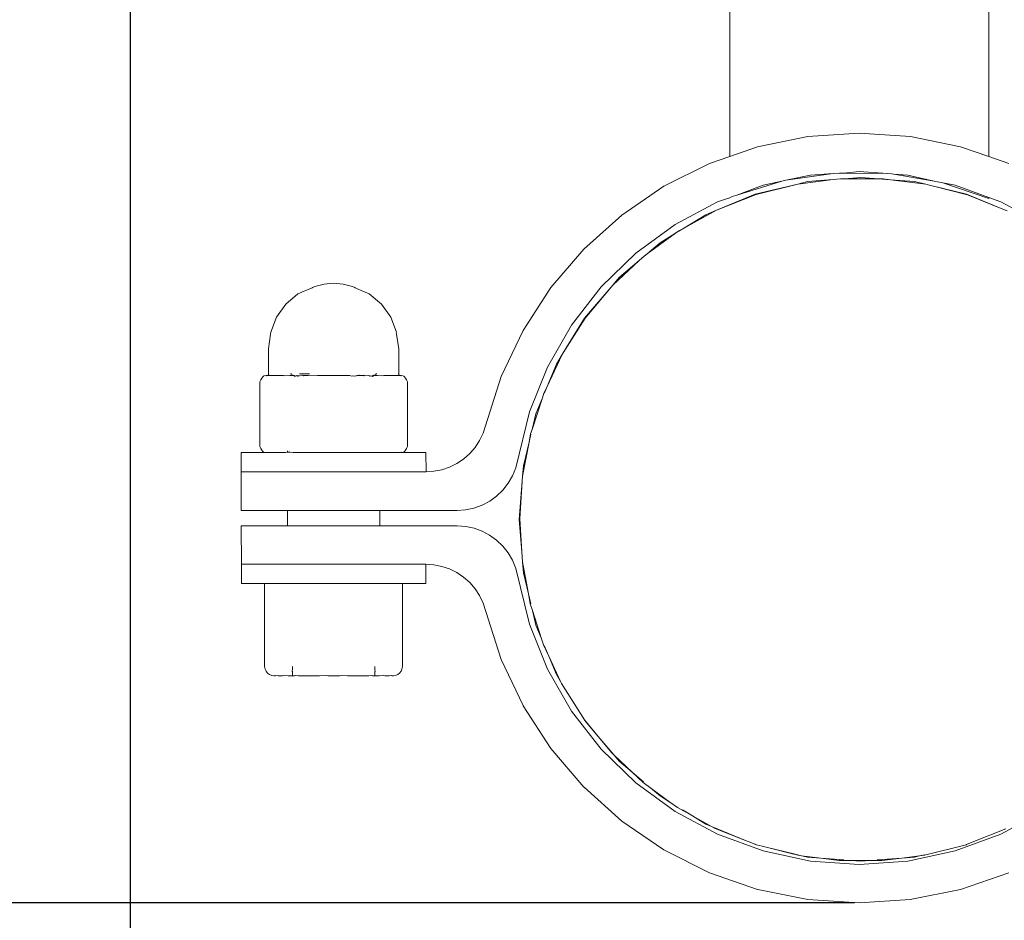
# Model space of a CAD drawing. Units: millimetres. Extents: x -867 to 9413, y -714 to 5027.
# Drawn here: x 1564 to 1693, y 1660 to 1777 of the extents above; entities that cross this region are included whole.
import ezdxf

# ---------------------------------------------------------------- set-up
doc = ezdxf.new("R2010")
doc.units = ezdxf.units.MM
doc.layers.add('Dimensions', color=7, linetype='Continuous')
doc.styles.get("Standard").update_dxf_attribs({"font": 'arial.ttf'})
doc.dimstyles.new('Leikkiset keinu', dxfattribs={"dimtxt": 150, "dimasz": 2.5, "dimexe": 0.06, "dimexo": 0.625, "dimtad": 0, "dimtih": 1, "dimtoh": 1, "dimdec": 0, "dimtxsty": 'Standard', "dimcen": 2.5, "dimadec": 0, "dimazin": 0, "dimtfac": 1, "dimtmove": 0, "dimatfit": 3, "dimfxl": 1, "dimarcsym": 0})

# ---------------------------------------------------------------- blocks, each defined once
blk = doc.blocks.new('*D2')
at = {"layer": 'Defpoints', "color": 0}
for p in [(1583.8, 3664.47), (-639.78, 157.47), (1583.8, 157.47)]:
    blk.add_point(p, dxfattribs=at)
at = {"layer": 'Dimensions', "color": 0, "lineweight": -2}
for p, q in [((1583.17, 3664.47), (-639.84, 3664.47)), ((-639.78, 3661.97), (-639.78, 1988.17)), ((-639.78, 159.97), (-639.78, 1833.77)), ((1583.17, 157.47), (-639.84, 157.47))]:
    blk.add_line(p, q, dxfattribs=at)
at = {"layer": 'Dimensions', "color": 0}
for points in [[(-639.37, 3661.97), (-640.2, 3661.97), (-639.78, 3664.47)], [(-640.2, 159.97), (-639.37, 159.97), (-639.78, 157.47)]]:
    blk.add_solid(points, dxfattribs=at)
at = {"layer": 'Dimensions', "color": 0, "insert": (-639.78, 1910.97), "char_height": 150, "attachment_point": 5}
blk.add_mtext('3507', dxfattribs=at)
blk = doc.blocks.new('*D4')
at = {"layer": 'Defpoints', "color": 0}
for p in [(1218.36, 2158.78), (1676.99, 2158.78), (1673.66, 1661.98)]:
    blk.add_point(p, dxfattribs=at)
at = {"layer": 'Dimensions', "color": 0, "lineweight": -2}
for p, q in [((1676.37, 2158.78), (1218.3, 2158.78)), ((1218.36, 2156.28), (1218.36, 1987.58)), ((1218.36, 1664.48), (1218.36, 1833.18)), ((1673.04, 1661.98), (1218.3, 1661.98))]:
    blk.add_line(p, q, dxfattribs=at)
at = {"layer": 'Dimensions', "color": 0}
for points in [[(1218.77, 2156.28), (1217.94, 2156.28), (1218.36, 2158.78)], [(1217.94, 1664.48), (1218.77, 1664.48), (1218.36, 1661.98)]]:
    blk.add_solid(points, dxfattribs=at)
at = {"layer": 'Dimensions', "color": 0, "insert": (1218.36, 1910.38), "char_height": 150, "attachment_point": 5}
blk.add_mtext('497', dxfattribs=at)
blk = doc.blocks.new('*D5')
at = {"layer": 'Defpoints', "color": 0}
for p in [(1578.76, 1919.56), (7903.81, 1817.9), (7903.81, 877.38)]:
    blk.add_point(p, dxfattribs=at)
at = {"layer": 'Dimensions', "color": 0, "lineweight": -2}
for p, q in [((1578.76, 1918.93), (1578.76, 877.32)), ((7903.81, 1817.27), (7903.81, 877.32)), ((1581.26, 877.38), (4515.96, 877.38)), ((7901.31, 877.38), (4966.61, 877.38))]:
    blk.add_line(p, q, dxfattribs=at)
at = {"layer": 'Dimensions', "color": 0}
for points in [[(1581.26, 877.8), (1581.26, 876.96), (1578.76, 877.38)], [(7901.31, 876.96), (7901.31, 877.8), (7903.81, 877.38)]]:
    blk.add_solid(points, dxfattribs=at)
at = {"layer": 'Dimensions', "color": 0, "insert": (4741.29, 877.38), "char_height": 150, "attachment_point": 5}
blk.add_mtext('6325', dxfattribs=at)

msp = doc.modelspace()

# ---------------------------------------------------------------- linework, layer by layer
at = {"lineweight": 0}
for p, q in [((1656.85, 1759.14), (1656.85, 1794.09)), ((1690.54, 1759.11), (1690.54, 1782.43)), ((1660.45, 1760.38), (1667, 1761.71)), ((1667, 1761.71), (1673.66, 1762.16)), ((1673.66, 1762.16), (1680.33, 1761.71)), ((1680.33, 1761.71), (1686.85, 1760.39)), ((1656.85, 1759.14), (1660.45, 1760.38)), ((1686.85, 1760.39), (1690.54, 1759.11)), ((1654.18, 1758.21), (1656.85, 1759.14)), ((1693.15, 1758.21), (1690.54, 1759.11)), ((1654.18, 1758.21), (1648.26, 1755.24)), ((1664.13, 1756.02), (1670.29, 1756.91)), ((1667.35, 1756.7), (1664.13, 1756.02)), ((1665.68, 1755.54), (1670.29, 1756.12)), ((1670.29, 1756.12), (1666.94, 1755.85)), ((1670.29, 1756.91), (1667.35, 1756.7)), ((1670.29, 1756.91), (1671.09, 1756.97)), ((1670.29, 1756.12), (1671.22, 1756.23)), ((1671.09, 1756.97), (1671.69, 1756.96)), ((1671.22, 1756.23), (1671.75, 1756.23)), ((1673.66, 1757.15), (1671.69, 1756.96)), ((1671.69, 1756.96), (1677.36, 1756.89)), ((1673.9, 1756.4), (1671.75, 1756.23)), ((1671.75, 1756.23), (1676.17, 1756.22)), ((1677.36, 1756.89), (1673.66, 1757.15)), ((1676.17, 1756.22), (1673.9, 1756.4)), ((1677.75, 1756.1), (1676.17, 1756.22)), ((1676.17, 1756.22), (1676.81, 1756.22)), ((1676.81, 1756.22), (1677.75, 1756.1)), ((1677.87, 1756.85), (1677.36, 1756.89)), ((1677.75, 1756.1), (1682.34, 1755.5)), ((1680.87, 1755.85), (1677.75, 1756.1)), ((1677.87, 1756.85), (1678.17, 1756.8)), ((1680.01, 1756.7), (1678.17, 1756.8)), ((1683.42, 1755.9), (1678.17, 1756.8)), ((1683.42, 1755.9), (1680.01, 1756.7)), ((1648.26, 1755.24), (1642.78, 1751.5)), ((1663.59, 1755.9), (1657.74, 1754.08)), ((1661.19, 1755.39), (1657.74, 1754.08)), ((1665.68, 1755.54), (1660.15, 1754.22)), ((1665.68, 1755.54), (1660.27, 1754.17)), ((1663.59, 1755.9), (1661.19, 1755.39)), ((1663.59, 1755.9), (1664.13, 1756.02)), ((1666.94, 1755.85), (1665.68, 1755.54)), ((1682.34, 1755.5), (1680.87, 1755.85)), ((1682.99, 1755.34), (1682.34, 1755.5)), ((1687.66, 1754.22), (1682.99, 1755.34)), ((1687.75, 1754.11), (1682.99, 1755.34)), ((1684.56, 1755.7), (1683.42, 1755.9)), ((1686.16, 1755.38), (1684.56, 1755.7)), ((1690.54, 1753.67), (1684.56, 1755.7)), ((1690.54, 1753.78), (1686.16, 1755.38)), ((1660.15, 1754.22), (1655.08, 1752.12)), ((1655.08, 1752.12), (1660.27, 1754.17)), ((1655.23, 1753.21), (1656.14, 1753.54)), ((1656.85, 1753.75), (1656.14, 1753.54)), ((1657.15, 1753.9), (1656.85, 1753.75)), ((1656.85, 1753.75), (1656.85, 1753.8)), ((1657.15, 1753.9), (1657.74, 1754.08)), ((1692.35, 1752.28), (1687.66, 1754.22)), ((1692.35, 1752.28), (1687.75, 1754.11)), ((1690.54, 1753.67), (1690.54, 1753.78)), ((1692.09, 1753.21), (1690.54, 1753.78)), ((1649.7, 1750.25), (1655.23, 1753.21)), ((1692.09, 1753.21), (1697.64, 1750.25)), ((1692.93, 1752.04), (1692.35, 1752.28)), ((1637.84, 1747.07), (1642.78, 1751.5)), ((1650.91, 1749.84), (1655.08, 1752.12)), ((1653.7, 1751.55), (1650.91, 1749.84)), ((1655.08, 1752.12), (1653.7, 1751.55)), ((1644.6, 1746.53), (1649.7, 1750.25)), ((1650.18, 1749.44), (1650.91, 1749.84)), ((1650.91, 1749.84), (1650.21, 1749.41)), ((1649.75, 1749.13), (1646.05, 1746.45)), ((1649.75, 1749.13), (1647.75, 1747.9)), ((1650.18, 1749.44), (1649.75, 1749.13)), ((1637.84, 1747.07), (1633.54, 1742.06)), ((1647.75, 1747.9), (1646.05, 1746.45)), ((1640.08, 1742.14), (1644.6, 1746.53)), ((1645.04, 1745.59), (1645.66, 1746.17)), ((1645.69, 1746.14), (1645.04, 1745.59)), ((1646.05, 1746.45), (1645.66, 1746.17)), ((1641.58, 1742.36), (1645.04, 1745.59)), ((1645.04, 1745.59), (1642.44, 1743.37)), ((1642.44, 1743.37), (1641.58, 1742.36)), ((1602.44, 1742.05), (1600.61, 1741.23)), ((1602.5, 1742.06), (1602.44, 1742.05)), ((1602.5, 1742.06), (1602.82, 1742.21)), ((1602.82, 1742.21), (1604.02, 1742.52)), ((1604.02, 1742.52), (1605.25, 1742.62)), ((1605.25, 1742.62), (1606.49, 1742.52)), ((1606.49, 1742.52), (1607.69, 1742.21)), ((1608.01, 1742.06), (1607.69, 1742.21)), ((1608.01, 1742.06), (1608.06, 1742.05)), ((1608.06, 1742.05), (1608.83, 1741.69)), ((1629.92, 1736.47), (1633.54, 1742.06)), ((1636.22, 1737.18), (1640.08, 1742.14)), ((1641.58, 1742.36), (1637.9, 1738.06)), ((1638.02, 1738.06), (1641.58, 1742.36)), ((1600.61, 1741.23), (1599.04, 1739.92)), ((1609.9, 1741.23), (1608.83, 1741.69)), ((1609.9, 1741.23), (1611.47, 1739.92)), ((1599.04, 1739.92), (1597.83, 1738.22)), ((1611.47, 1739.92), (1612.68, 1738.22)), ((1597.83, 1738.22), (1597.07, 1736.24)), ((1612.68, 1738.22), (1613.44, 1736.24)), ((1633.09, 1731.71), (1636.22, 1737.18)), ((1637.9, 1738.06), (1635.15, 1733.56)), ((1638.02, 1738.06), (1635.15, 1733.56)), ((1596.76, 1734.11), (1597.04, 1736.02)), ((1597.07, 1736.24), (1597.04, 1736.02)), ((1613.44, 1736.24), (1613.4, 1736.17)), ((1613.46, 1736.02), (1613.4, 1736.17)), ((1613.46, 1736.02), (1613.74, 1734.11)), ((1629.92, 1736.47), (1627.08, 1730.49)), ((1596.76, 1730.85), (1596.76, 1734.11)), ((1613.74, 1734.11), (1613.74, 1730.85)), ((1635.02, 1733.35), (1633.05, 1729.2)), ((1635.02, 1733.35), (1634.26, 1732.1)), ((1635.15, 1733.56), (1635.02, 1733.35)), ((1630.75, 1725.89), (1633.09, 1731.71)), ((1634.26, 1732.1), (1633.05, 1729.2)), ((1595.9, 1730.29), (1596.04, 1730.46)), ((1596.04, 1730.46), (1596.18, 1730.56)), ((1596.26, 1730.6), (1596.32, 1730.6)), ((1596.32, 1730.6), (1596.46, 1730.56)), ((1596.51, 1730.6), (1596.46, 1730.56)), ((1596.51, 1730.6), (1596.61, 1730.6)), ((1596.61, 1730.6), (1596.69, 1730.63)), ((1596.69, 1730.63), (1596.74, 1730.67)), ((1596.73, 1730.6), (1596.69, 1730.63)), ((1596.73, 1730.6), (1596.76, 1730.6)), ((1596.74, 1730.67), (1596.78, 1730.73)), ((1596.8, 1730.79), (1596.76, 1730.85)), ((1596.76, 1730.6), (1597.15, 1730.6)), ((1596.78, 1730.73), (1596.8, 1730.79)), ((1597.15, 1730.6), (1597.21, 1730.61)), ((1597.21, 1730.61), (1597.27, 1730.63)), ((1597.33, 1730.6), (1597.27, 1730.63)), ((1597.33, 1730.6), (1597.78, 1730.6)), ((1597.78, 1730.6), (1598.35, 1730.61)), ((1598.39, 1730.6), (1598.35, 1730.61)), ((1598.58, 1730.6), (1598.39, 1730.6)), ((1598.58, 1730.6), (1598.72, 1730.6)), ((1598.72, 1730.6), (1598.92, 1730.56)), ((1599.55, 1730.6), (1598.92, 1730.56)), ((1599.55, 1730.6), (1599.76, 1730.6)), ((1599.64, 1730.85), (1599.73, 1730.85)), ((1599.75, 1730.79), (1599.73, 1730.85)), ((1599.86, 1730.73), (1599.75, 1730.79)), ((1599.76, 1730.6), (1599.95, 1730.61)), ((1599.95, 1730.67), (1599.99, 1730.63)), ((1599.95, 1730.61), (1599.99, 1730.63)), ((1600.02, 1730.63), (1599.99, 1730.63)), ((1600.07, 1730.6), (1600.02, 1730.63)), ((1600.07, 1730.6), (1600.12, 1730.58)), ((1600.12, 1730.58), (1600.15, 1730.6)), ((1600.16, 1730.55), (1600.15, 1730.6)), ((1600.29, 1730.55), (1600.15, 1730.6)), ((1600.16, 1730.55), (1600.16, 1730.49)), ((1600.46, 1730.6), (1600.29, 1730.55)), ((1600.54, 1730.55), (1600.46, 1730.6)), ((1600.6, 1730.56), (1600.54, 1730.55)), ((1600.6, 1730.56), (1600.67, 1730.6)), ((1600.67, 1730.6), (1600.71, 1730.55)), ((1600.71, 1730.55), (1600.83, 1730.56)), ((1600.81, 1730.85), (1600.98, 1730.85)), ((1600.83, 1730.56), (1601.21, 1730.67)), ((1600.98, 1730.85), (1601.6, 1730.85)), ((1601.21, 1730.67), (1601.33, 1730.58)), ((1601.33, 1730.58), (1601.36, 1730.6)), ((1601.36, 1730.6), (1601.81, 1730.6)), ((1601.6, 1730.85), (1601.88, 1730.85)), ((1601.81, 1730.6), (1601.88, 1730.6)), ((1602, 1730.85), (1601.88, 1730.85)), ((1601.94, 1730.61), (1601.88, 1730.6)), ((1601.88, 1730.6), (1601.91, 1730.6)), ((1601.91, 1730.6), (1601.94, 1730.61)), ((1601.94, 1730.61), (1601.96, 1730.65)), ((1601.96, 1730.65), (1603.14, 1730.6)), ((1602, 1730.85), (1602.13, 1730.85)), ((1603.22, 1730.6), (1603.14, 1730.6)), ((1603.22, 1730.6), (1603.24, 1730.64)), ((1603.24, 1730.64), (1603.62, 1730.6)), ((1603.62, 1730.6), (1604.13, 1730.63)), ((1604.13, 1730.63), (1604.57, 1730.6)), ((1604.57, 1730.6), (1604.85, 1730.63)), ((1604.85, 1730.63), (1605.01, 1730.6)), ((1605.5, 1730.6), (1605.01, 1730.6)), ((1605.5, 1730.6), (1605.67, 1730.63)), ((1605.67, 1730.63), (1605.95, 1730.6)), ((1605.95, 1730.6), (1606.39, 1730.63)), ((1606.39, 1730.63), (1606.89, 1730.6)), ((1607.26, 1730.63), (1606.89, 1730.6)), ((1607.31, 1730.6), (1607.26, 1730.63)), ((1607.31, 1730.6), (1607.37, 1730.6)), ((1607.37, 1730.6), (1607.59, 1730.55)), ((1607.59, 1730.55), (1607.72, 1730.56)), ((1607.93, 1730.55), (1607.72, 1730.56)), ((1607.93, 1730.55), (1608.54, 1730.65)), ((1608.57, 1730.63), (1607.93, 1730.55)), ((1608.59, 1730.61), (1608.54, 1730.65)), ((1608.59, 1730.61), (1608.57, 1730.63)), ((1608.57, 1730.63), (1608.62, 1730.6)), ((1608.62, 1730.6), (1608.59, 1730.61)), ((1608.62, 1730.6), (1608.66, 1730.63)), ((1608.66, 1730.63), (1608.7, 1730.6)), ((1609.14, 1730.6), (1608.7, 1730.6)), ((1609.14, 1730.6), (1609.18, 1730.58)), ((1609.18, 1730.58), (1609.25, 1730.63)), ((1609.25, 1730.63), (1609.3, 1730.67)), ((1609.3, 1730.67), (1609.84, 1730.6)), ((1609.84, 1730.6), (1609.91, 1730.56)), ((1609.91, 1730.56), (1609.98, 1730.55)), ((1609.98, 1730.55), (1610, 1730.57)), ((1610, 1730.57), (1610.22, 1730.55)), ((1610.35, 1730.6), (1610.22, 1730.55)), ((1610.22, 1730.55), (1610.35, 1730.55)), ((1610.4, 1730.58), (1610.35, 1730.6)), ((1610.35, 1730.55), (1610.4, 1730.58)), ((1610.35, 1730.55), (1610.35, 1730.46)), ((1610.4, 1730.58), (1610.45, 1730.61)), ((1610.45, 1730.61), (1610.49, 1730.67)), ((1610.52, 1730.63), (1610.45, 1730.61)), ((1610.49, 1730.67), (1610.56, 1730.67)), ((1610.56, 1730.61), (1610.52, 1730.63)), ((1610.56, 1730.61), (1610.75, 1730.6)), ((1610.65, 1730.73), (1610.75, 1730.79)), ((1610.75, 1730.79), (1610.79, 1730.85)), ((1610.95, 1730.6), (1610.75, 1730.6)), ((1610.79, 1730.85), (1610.87, 1730.85)), ((1610.95, 1730.6), (1611.59, 1730.56)), ((1611.59, 1730.56), (1611.79, 1730.6)), ((1611.92, 1730.6), (1611.79, 1730.6)), ((1611.92, 1730.6), (1612.11, 1730.63)), ((1611.92, 1730.6), (1612.12, 1730.6)), ((1612.16, 1730.61), (1612.11, 1730.63)), ((1612.12, 1730.6), (1612.16, 1730.61)), ((1612.16, 1730.61), (1612.73, 1730.6)), ((1612.73, 1730.6), (1612.94, 1730.6)), ((1613.18, 1730.6), (1612.94, 1730.6)), ((1613.18, 1730.6), (1613.24, 1730.63)), ((1613.3, 1730.61), (1613.24, 1730.63)), ((1613.36, 1730.6), (1613.3, 1730.61)), ((1613.75, 1730.6), (1613.36, 1730.6)), ((1613.71, 1730.79), (1613.74, 1730.85)), ((1613.73, 1730.73), (1613.71, 1730.79)), ((1613.77, 1730.67), (1613.73, 1730.73)), ((1613.75, 1730.6), (1613.78, 1730.6)), ((1613.82, 1730.63), (1613.77, 1730.67)), ((1613.78, 1730.6), (1613.82, 1730.63)), ((1613.88, 1730.61), (1613.82, 1730.63)), ((1613.99, 1730.6), (1613.88, 1730.61)), ((1613.99, 1730.6), (1614.05, 1730.56)), ((1614.19, 1730.6), (1614.05, 1730.56)), ((1614.24, 1730.6), (1614.19, 1730.6)), ((1614.47, 1730.46), (1614.33, 1730.56)), ((1614.61, 1730.29), (1614.47, 1730.46)), ((1624.72, 1723.13), (1627.08, 1730.49)), ((1595.63, 1729.8), (1595.77, 1730.07)), ((1595.63, 1721.39), (1595.63, 1729.8)), ((1595.77, 1730.07), (1595.9, 1730.29)), ((1614.74, 1730.07), (1614.61, 1730.29)), ((1614.88, 1729.8), (1614.74, 1730.07)), ((1614.88, 1729.8), (1614.88, 1721.39)), ((1633.05, 1729.2), (1632.63, 1728.31)), ((1633.05, 1729.2), (1632.68, 1728.29)), ((1632.63, 1728.31), (1632.43, 1727.7)), ((1632.43, 1727.7), (1631.09, 1723.6)), ((1632.43, 1727.7), (1631.58, 1725.65)), ((1628.96, 1718.62), (1630.75, 1725.89)), ((1631.58, 1725.65), (1631.09, 1723.6)), ((1624.26, 1722.16), (1624.72, 1723.13)), ((1630.9, 1723.01), (1630.69, 1721.95)), ((1630.94, 1722.99), (1630.69, 1721.95)), ((1631.09, 1723.6), (1630.9, 1723.01)), ((1624.26, 1722.16), (1623.67, 1721.26)), ((1630.69, 1721.95), (1629.85, 1717.52)), ((1630.69, 1721.95), (1629.95, 1718.86)), ((1593.23, 1720.58), (1593.23, 1718.08)), ((1593.23, 1720.58), (1593.35, 1720.58)), ((1593.89, 1720.58), (1593.35, 1720.58)), ((1593.89, 1720.58), (1595.65, 1720.58)), ((1595.63, 1721.39), (1595.77, 1721.12)), ((1596.18, 1720.62), (1595.65, 1720.58)), ((1595.77, 1721.12), (1595.9, 1720.89)), ((1595.9, 1720.89), (1596.04, 1720.72)), ((1596.04, 1720.72), (1596.18, 1720.62)), ((1596.18, 1720.62), (1596.23, 1720.6)), ((1596.23, 1720.6), (1596.26, 1720.58)), ((1596.32, 1720.58), (1596.26, 1720.58)), ((1596.32, 1720.58), (1596.45, 1720.62)), ((1596.76, 1720.58), (1596.45, 1720.62)), ((1596.9, 1720.58), (1596.76, 1720.58)), ((1596.9, 1720.58), (1598.72, 1720.58)), ((1598.92, 1720.62), (1598.72, 1720.58)), ((1598.98, 1720.62), (1598.92, 1720.62)), ((1599.26, 1720.65), (1598.98, 1720.62)), ((1599.26, 1720.83), (1599.26, 1720.65)), ((1599.98, 1720.58), (1599.26, 1720.65)), ((1599.51, 1720.78), (1599.41, 1720.71)), ((1600.1, 1720.61), (1599.98, 1720.58)), ((1600.15, 1720.58), (1600.1, 1720.61)), ((1600.63, 1720.61), (1600.15, 1720.58)), ((1600.63, 1720.61), (1600.83, 1720.62)), ((1600.83, 1720.62), (1601.73, 1720.58)), ((1601.81, 1720.58), (1601.73, 1720.58)), ((1601.81, 1720.58), (1602.78, 1720.62)), ((1602.78, 1720.62), (1602.96, 1720.61)), ((1603.02, 1720.61), (1602.96, 1720.61)), ((1603.58, 1720.58), (1603.02, 1720.61)), ((1603.62, 1720.58), (1603.58, 1720.58)), ((1603.64, 1720.61), (1603.62, 1720.58)), ((1603.71, 1720.61), (1603.64, 1720.61)), ((1605.46, 1720.58), (1603.71, 1720.61)), ((1605.5, 1720.58), (1605.46, 1720.58)), ((1605.53, 1720.61), (1605.5, 1720.58)), ((1607.34, 1720.58), (1605.53, 1720.61)), ((1607.37, 1720.58), (1607.34, 1720.58)), ((1607.56, 1720.58), (1607.37, 1720.58)), ((1607.68, 1720.61), (1607.56, 1720.58)), ((1609.13, 1720.61), (1607.68, 1720.61)), ((1609.13, 1720.61), (1609.16, 1720.58)), ((1609.69, 1720.61), (1609.16, 1720.58)), ((1609.69, 1720.61), (1609.91, 1720.62)), ((1609.91, 1720.62), (1610.75, 1720.58)), ((1610.89, 1720.58), (1610.75, 1720.58)), ((1611.59, 1720.62), (1610.89, 1720.58)), ((1611.83, 1720.6), (1611.59, 1720.62)), ((1612.12, 1720.58), (1611.83, 1720.6)), ((1612.48, 1720.58), (1612.12, 1720.58)), ((1613.18, 1720.58), (1612.48, 1720.58)), ((1613.9, 1720.58), (1613.18, 1720.58)), ((1614.01, 1720.65), (1613.9, 1720.58)), ((1614.05, 1720.62), (1614.01, 1720.65)), ((1614.19, 1720.58), (1614.05, 1720.62)), ((1614.24, 1720.58), (1614.19, 1720.58)), ((1614.28, 1720.6), (1614.24, 1720.58)), ((1614.33, 1720.62), (1614.28, 1720.6)), ((1614.47, 1720.72), (1614.33, 1720.62)), ((1615.1, 1720.58), (1614.33, 1720.62)), ((1614.61, 1720.89), (1614.47, 1720.72)), ((1614.74, 1721.12), (1614.61, 1720.89)), ((1614.88, 1721.39), (1614.74, 1721.12)), ((1616.06, 1720.58), (1615.1, 1720.58)), ((1616.06, 1720.58), (1617.16, 1720.58)), ((1617.16, 1720.58), (1617.27, 1720.58)), ((1617.27, 1720.58), (1617.28, 1718.08)), ((1622.17, 1719.75), (1622.97, 1720.46)), ((1622.97, 1720.46), (1623.67, 1721.26)), ((1620.35, 1718.69), (1621.29, 1719.16)), ((1622.17, 1719.75), (1621.29, 1719.16)), ((1629.95, 1718.86), (1629.85, 1717.52)), ((1593.23, 1718.08), (1593.33, 1718.08)), ((1593.23, 1713.07), (1593.23, 1718.08)), ((1593.33, 1718.08), (1593.63, 1718.08)), ((1593.63, 1718.08), (1593.89, 1718.08)), ((1594.81, 1718.08), (1593.89, 1718.08)), ((1594.81, 1718.08), (1595.67, 1718.08)), ((1595.67, 1718.08), (1596.69, 1718.08)), ((1596.69, 1718.08), (1596.9, 1718.08)), ((1599.16, 1718.08), (1596.9, 1718.08)), ((1599.16, 1718.08), (1599.98, 1718.08)), ((1602.07, 1718.08), (1599.98, 1718.08)), ((1602.07, 1718.08), (1603.58, 1718.08)), ((1603.58, 1718.08), (1605.46, 1718.08)), ((1605.46, 1718.08), (1609.16, 1718.08)), ((1609.16, 1718.08), (1612.48, 1718.08)), ((1612.48, 1718.08), (1613.9, 1718.08)), ((1613.9, 1718.08), (1616.06, 1718.08)), ((1616.06, 1718.08), (1617.16, 1718.08)), ((1617.28, 1718.08), (1617.16, 1718.08)), ((1617.28, 1718.08), (1618.32, 1718.15)), ((1619.35, 1718.35), (1618.32, 1718.15)), ((1620.35, 1718.69), (1619.35, 1718.35)), ((1628.96, 1718.62), (1628.54, 1717.57)), ((1627.28, 1715.71), (1627.98, 1716.59)), ((1628.54, 1717.57), (1627.98, 1716.59)), ((1629.8, 1716.88), (1629.4, 1711.9)), ((1629.8, 1716.88), (1629.48, 1711.95)), ((1629.85, 1717.52), (1629.8, 1716.88)), ((1627.28, 1715.71), (1626.47, 1714.93)), ((1624.58, 1713.75), (1623.52, 1713.37)), ((1625.57, 1714.28), (1624.58, 1713.75)), ((1625.57, 1714.28), (1626.47, 1714.93)), ((1593.23, 1713.07), (1593.63, 1713.07)), ((1593.63, 1713.07), (1594.81, 1713.07)), ((1594.81, 1713.07), (1596.69, 1713.07)), ((1596.69, 1713.07), (1599.16, 1713.07)), ((1599.16, 1713.07), (1599.26, 1713.07)), ((1599.26, 1713.07), (1599.26, 1711.06)), ((1599.7, 1713.07), (1599.26, 1713.07)), ((1600.69, 1713.07), (1599.7, 1713.07)), ((1601.35, 1713.07), (1600.69, 1713.07)), ((1602.07, 1713.07), (1601.35, 1713.07)), ((1602.96, 1713.07), (1602.07, 1713.07)), ((1604.79, 1713.07), (1602.96, 1713.07)), ((1605.73, 1713.07), (1604.79, 1713.07)), ((1607.56, 1713.07), (1605.73, 1713.07)), ((1609.16, 1713.07), (1607.56, 1713.07)), ((1609.16, 1713.07), (1609.83, 1713.07)), ((1610.81, 1713.07), (1609.83, 1713.07)), ((1610.81, 1713.07), (1611.25, 1713.07)), ((1611.25, 1713.07), (1611.25, 1711.06)), ((1621.34, 1713.07), (1611.25, 1713.07)), ((1621.34, 1713.07), (1622.44, 1713.15)), ((1623.52, 1713.37), (1622.44, 1713.15)), ((1629.4, 1711.9), (1629.74, 1707.67)), ((1629.48, 1711.95), (1629.74, 1707.67)), ((1593.23, 1711.06), (1593.24, 1706.06)), ((1593.23, 1711.06), (1593.63, 1711.06)), ((1593.63, 1711.06), (1594.81, 1711.06)), ((1596.69, 1711.06), (1594.81, 1711.06)), ((1599.16, 1711.06), (1596.69, 1711.06)), ((1599.26, 1711.06), (1599.16, 1711.06)), ((1599.7, 1711.06), (1599.26, 1711.06)), ((1599.7, 1711.06), (1600.69, 1711.06)), ((1600.69, 1711.06), (1601.35, 1711.06)), ((1601.35, 1711.06), (1602.07, 1711.06)), ((1602.07, 1711.06), (1602.96, 1711.06)), ((1602.96, 1711.06), (1604.79, 1711.06)), ((1604.79, 1711.06), (1605.73, 1711.06)), ((1605.73, 1711.06), (1607.56, 1711.06)), ((1607.56, 1711.06), (1609.16, 1711.06)), ((1609.16, 1711.06), (1609.83, 1711.06)), ((1609.83, 1711.06), (1610.81, 1711.06)), ((1611.25, 1711.06), (1610.81, 1711.06)), ((1611.25, 1711.06), (1621.34, 1711.06)), ((1622.45, 1710.99), (1621.34, 1711.06)), ((1622.45, 1710.99), (1623.53, 1710.76)), ((1623.53, 1710.76), (1624.58, 1710.38)), ((1625.56, 1709.86), (1624.58, 1710.38)), ((1625.56, 1709.86), (1626.47, 1709.21)), ((1627.28, 1708.43), (1626.47, 1709.21)), ((1627.28, 1708.43), (1627.98, 1707.54)), ((1627.98, 1707.54), (1628.54, 1706.57)), ((1629.74, 1707.67), (1629.84, 1706.38)), ((1593.33, 1706.06), (1593.24, 1706.06)), ((1593.24, 1706.06), (1593.24, 1703.55)), ((1593.33, 1706.06), (1593.63, 1706.06)), ((1593.97, 1706.06), (1593.63, 1706.06)), ((1593.97, 1706.06), (1594.81, 1706.06)), ((1594.81, 1706.06), (1595.8, 1706.06)), ((1596.69, 1706.06), (1595.8, 1706.06)), ((1597.08, 1706.06), (1596.69, 1706.06)), ((1599.16, 1706.06), (1597.08, 1706.06)), ((1600.2, 1706.06), (1599.16, 1706.06)), ((1602.07, 1706.06), (1600.2, 1706.06)), ((1603.82, 1706.06), (1602.07, 1706.06)), ((1605.71, 1706.06), (1603.82, 1706.06)), ((1609.4, 1706.06), (1605.71, 1706.06)), ((1609.4, 1706.06), (1612.68, 1706.06)), ((1614.07, 1706.06), (1612.68, 1706.06)), ((1614.07, 1706.06), (1616.16, 1706.06)), ((1617.19, 1706.06), (1616.16, 1706.06)), ((1617.19, 1706.06), (1617.27, 1706.06)), ((1617.27, 1706.06), (1617.27, 1703.55)), ((1618.32, 1705.99), (1617.27, 1706.06)), ((1628.97, 1705.51), (1628.54, 1706.57)), ((1629.84, 1706.38), (1629.95, 1704.94)), ((1629.84, 1706.38), (1630.61, 1702.19)), ((1618.32, 1705.99), (1619.35, 1705.78)), ((1619.35, 1705.78), (1620.35, 1705.44)), ((1621.29, 1704.98), (1620.35, 1705.44)), ((1621.29, 1704.98), (1622.17, 1704.39)), ((1628.97, 1705.51), (1630.75, 1698.25)), ((1629.95, 1704.94), (1630.61, 1702.19)), ((1593.24, 1703.55), (1593.32, 1703.55)), ((1593.32, 1703.55), (1593.97, 1703.55)), ((1593.97, 1703.55), (1595.8, 1703.55)), ((1595.8, 1703.55), (1596.27, 1703.55)), ((1596.27, 1703.55), (1596.27, 1692.73)), ((1596.93, 1703.55), (1596.27, 1703.55)), ((1597.08, 1703.55), (1596.93, 1703.55)), ((1598.4, 1703.55), (1597.08, 1703.55)), ((1598.4, 1703.55), (1599.4, 1703.55)), ((1600.2, 1703.55), (1599.4, 1703.55)), ((1600.2, 1703.55), (1601.81, 1703.55)), ((1603.82, 1703.55), (1601.81, 1703.55)), ((1603.82, 1703.55), (1604.55, 1703.55)), ((1604.55, 1703.55), (1605.71, 1703.55)), ((1605.71, 1703.55), (1605.97, 1703.55)), ((1605.97, 1703.55), (1608.71, 1703.55)), ((1608.71, 1703.55), (1609.4, 1703.55)), ((1611.11, 1703.55), (1609.4, 1703.55)), ((1611.11, 1703.55), (1612.12, 1703.55)), ((1612.12, 1703.55), (1612.68, 1703.55)), ((1613.59, 1703.55), (1612.68, 1703.55)), ((1614.07, 1703.55), (1613.59, 1703.55)), ((1614.07, 1703.55), (1614.24, 1703.55)), ((1614.24, 1703.55), (1614.24, 1692.73)), ((1616.16, 1703.55), (1614.24, 1703.55)), ((1616.16, 1703.55), (1617.19, 1703.55)), ((1617.27, 1703.55), (1617.19, 1703.55)), ((1622.97, 1703.68), (1622.17, 1704.39)), ((1622.97, 1703.68), (1623.67, 1702.87)), ((1623.67, 1702.87), (1624.26, 1701.97)), ((1630.61, 1702.19), (1630.92, 1700.91)), ((1630.61, 1702.19), (1630.85, 1700.9)), ((1624.72, 1701), (1624.26, 1701.97)), ((1624.72, 1701), (1627.08, 1693.64)), ((1630.85, 1700.9), (1631.13, 1700.02)), ((1631.13, 1700.02), (1631.58, 1698.15)), ((1631.13, 1700.02), (1632.28, 1696.46)), ((1630.75, 1698.25), (1633.09, 1692.42)), ((1631.58, 1698.15), (1632.28, 1696.46)), ((1632.28, 1696.46), (1632.57, 1695.58)), ((1632.57, 1695.58), (1633.26, 1694.1)), ((1632.68, 1695.5), (1633.26, 1694.1)), ((1629.92, 1687.66), (1627.08, 1693.64)), ((1633.26, 1694.1), (1634.26, 1691.7)), ((1633.26, 1694.1), (1634.8, 1690.8)), ((1596.27, 1692.73), (1596.36, 1692.42)), ((1596.36, 1692.42), (1596.48, 1692.13)), ((1596.48, 1692.13), (1596.66, 1691.88)), ((1599.87, 1692.13), (1599.89, 1692.42)), ((1599.89, 1692.08), (1599.87, 1692.13)), ((1599.89, 1692.42), (1599.89, 1692.73)), ((1599.89, 1691.88), (1599.89, 1692.08)), ((1610.61, 1692.73), (1610.61, 1692.42)), ((1610.61, 1692.42), (1610.64, 1692.13)), ((1610.61, 1692.08), (1610.64, 1692.13)), ((1610.61, 1692.08), (1610.61, 1691.88)), ((1614.03, 1692.13), (1613.84, 1691.88)), ((1614.15, 1692.42), (1614.03, 1692.13)), ((1614.24, 1692.73), (1614.15, 1692.42)), ((1633.09, 1692.42), (1636.22, 1686.95)), ((1596.66, 1691.88), (1596.91, 1691.69)), ((1596.91, 1691.69), (1597.2, 1691.57)), ((1597.2, 1691.57), (1597.46, 1691.53)), ((1597.46, 1691.53), (1597.66, 1691.53)), ((1597.66, 1691.53), (1597.75, 1691.57)), ((1597.75, 1691.57), (1598.04, 1691.53)), ((1598.04, 1691.53), (1598.59, 1691.53)), ((1598.59, 1691.53), (1598.81, 1691.57)), ((1598.81, 1691.57), (1599.32, 1691.53)), ((1599.32, 1691.53), (1599.89, 1691.53)), ((1599.89, 1691.69), (1599.89, 1691.88)), ((1599.89, 1691.53), (1599.89, 1691.69)), ((1599.89, 1691.53), (1600.18, 1691.53)), ((1600.18, 1691.53), (1600.31, 1691.57)), ((1600.31, 1691.57), (1600.66, 1691.53)), ((1600.66, 1691.53), (1601.18, 1691.53)), ((1601.18, 1691.53), (1602.2, 1691.54)), ((1602.27, 1691.53), (1602.2, 1691.54)), ((1603.42, 1691.53), (1602.27, 1691.53)), ((1604.19, 1691.57), (1603.42, 1691.53)), ((1604.19, 1691.57), (1604.49, 1691.53)), ((1606.02, 1691.53), (1604.49, 1691.53)), ((1606.31, 1691.57), (1606.02, 1691.53)), ((1607.07, 1691.53), (1606.31, 1691.57)), ((1608.24, 1691.53), (1607.07, 1691.53)), ((1608.31, 1691.54), (1608.24, 1691.53)), ((1608.31, 1691.54), (1609.34, 1691.53)), ((1609.85, 1691.53), (1609.34, 1691.53)), ((1610.19, 1691.57), (1609.85, 1691.53)), ((1610.33, 1691.53), (1610.19, 1691.57)), ((1610.61, 1691.53), (1610.33, 1691.53)), ((1610.61, 1691.88), (1610.61, 1691.69)), ((1610.61, 1691.53), (1610.61, 1691.69)), ((1611.2, 1691.53), (1610.61, 1691.53)), ((1611.7, 1691.57), (1611.2, 1691.53)), ((1611.92, 1691.53), (1611.7, 1691.57)), ((1612.48, 1691.53), (1611.92, 1691.53)), ((1612.76, 1691.57), (1612.48, 1691.53)), ((1612.85, 1691.53), (1612.76, 1691.57)), ((1613.04, 1691.53), (1612.85, 1691.53)), ((1613.31, 1691.57), (1613.04, 1691.53)), ((1613.6, 1691.69), (1613.31, 1691.57)), ((1613.84, 1691.88), (1613.6, 1691.69)), ((1634.26, 1691.7), (1634.8, 1690.8)), ((1634.8, 1690.8), (1634.93, 1690.53)), ((1634.93, 1690.53), (1637.91, 1685.81)), ((1629.93, 1687.64), (1629.92, 1687.66)), ((1633.54, 1682.08), (1629.93, 1687.64)), ((1640.08, 1681.99), (1636.22, 1686.95)), ((1637.91, 1685.81), (1637.9, 1685.75)), ((1637.9, 1685.75), (1639.71, 1683.63)), ((1637.91, 1685.81), (1639.71, 1683.63)), ((1639.71, 1683.63), (1641.46, 1681.5)), ((1639.71, 1683.63), (1641.79, 1681.19)), ((1633.54, 1682.08), (1637.84, 1677.06)), ((1640.08, 1681.99), (1644.6, 1677.61)), ((1641.46, 1681.5), (1641.79, 1681.19)), ((1641.79, 1681.19), (1642.44, 1680.44)), ((1641.79, 1681.19), (1644.1, 1679.02)), ((1642.44, 1680.44), (1644.1, 1679.02)), ((1644.1, 1679.02), (1645.59, 1677.75)), ((1644.1, 1679.02), (1645.53, 1677.67)), ((1637.86, 1677.04), (1637.84, 1677.06)), ((1642.78, 1672.63), (1637.86, 1677.04)), ((1644.6, 1677.61), (1649.7, 1673.88)), ((1645.53, 1677.67), (1646.54, 1676.93)), ((1646.54, 1676.93), (1647.75, 1675.9)), ((1646.54, 1676.93), (1649.03, 1675.11)), ((1647.75, 1675.9), (1649.03, 1675.11)), ((1649.03, 1675.11), (1650.04, 1674.38)), ((1650.04, 1674.38), (1651.97, 1673.32)), ((1650.68, 1674.1), (1651.97, 1673.32)), ((1649.7, 1673.88), (1655.23, 1670.92)), ((1651.97, 1673.32), (1653.7, 1672.25)), ((1651.97, 1673.32), (1654.46, 1671.94)), ((1692.09, 1670.93), (1697.64, 1673.89)), ((1642.78, 1672.63), (1648.26, 1668.89)), ((1653.7, 1672.25), (1654.46, 1671.94)), ((1654.46, 1671.94), (1654.92, 1671.68)), ((1654.46, 1671.94), (1658.89, 1670.1)), ((1654.92, 1671.68), (1658.89, 1670.1)), ((1688.37, 1669.87), (1692.77, 1671.61)), ((1655.23, 1670.92), (1661.19, 1668.74)), ((1686.15, 1668.75), (1692.09, 1670.93)), ((1654.18, 1665.92), (1648.26, 1668.89)), ((1658.89, 1670.1), (1660.11, 1669.62)), ((1660.11, 1669.62), (1660.15, 1669.58)), ((1660.15, 1669.58), (1661.57, 1669.24)), ((1661.57, 1669.24), (1665.32, 1668.34)), ((1661.57, 1669.24), (1665.51, 1668.22)), ((1687.58, 1669.56), (1682.17, 1668.19)), ((1687.58, 1669.56), (1687.66, 1669.58)), ((1687.66, 1669.58), (1688.37, 1669.87)), ((1661.19, 1668.74), (1667.33, 1667.43)), ((1665.51, 1668.22), (1666.17, 1668.13)), ((1665.52, 1668.29), (1666.17, 1668.13)), ((1666.17, 1668.13), (1666.94, 1667.95)), ((1666.17, 1668.13), (1668.68, 1667.81)), ((1666.94, 1667.95), (1668.68, 1667.81)), ((1668.68, 1667.81), (1671.69, 1667.58)), ((1668.68, 1667.81), (1671.05, 1667.51)), ((1676.01, 1667.57), (1679.23, 1667.82)), ((1676.63, 1667.5), (1679.23, 1667.82)), ((1679.23, 1667.82), (1681.51, 1668.1)), ((1679.23, 1667.82), (1680.87, 1667.95)), ((1679.99, 1667.43), (1686.15, 1668.75)), ((1680.87, 1667.95), (1681.51, 1668.1)), ((1681.51, 1668.1), (1682.16, 1668.26)), ((1681.51, 1668.1), (1682.17, 1668.19)), ((1673.66, 1666.98), (1667.33, 1667.43)), ((1671.05, 1667.51), (1672.58, 1667.51)), ((1672.58, 1667.51), (1673.9, 1667.4)), ((1672.58, 1667.51), (1675.16, 1667.5)), ((1673.66, 1666.98), (1679.99, 1667.43)), ((1673.9, 1667.4), (1675.16, 1667.5)), ((1675.16, 1667.5), (1676.63, 1667.5)), ((1660.45, 1663.75), (1654.18, 1665.92)), ((1693.15, 1665.92), (1686.84, 1663.74)), ((1660.45, 1663.75), (1660.49, 1663.74)), ((1660.49, 1663.74), (1667, 1662.42)), ((1686.84, 1663.74), (1680.32, 1662.42)), ((1667, 1662.42), (1673.66, 1661.98)), ((1673.66, 1661.98), (1680.32, 1662.42))]:
    msp.add_line(p, q, dxfattribs=at)

# ---------------------------------------------------------------- dimensions: what is measured, and where the dimension line sits
at = {"layer": 'Dimensions'}
for base, p1, p2, picture, middle in [((-639.78, 157.47), (1583.8, 3664.47), (1583.8, 157.47), '*D2', (-639.78, 1910.97)), ((1218.36, 2158.78), (1673.66, 1661.98), (1676.99, 2158.78), '*D4', (1218.36, 1910.38))]:
    dim = msp.add_linear_dim(base=base, p1=p1, p2=p2, angle=90, dimstyle='Leikkiset keinu', dxfattribs=at)
    dim.commit()
    dim.dimension.update_dxf_attribs({"geometry": picture, "text_midpoint": middle})
dim = msp.add_linear_dim(base=(7903.81, 877.38), p1=(1578.76, 1919.56), p2=(7903.81, 1817.9), dimstyle='Leikkiset keinu', dxfattribs=at)
dim.commit()
dim.dimension.update_dxf_attribs({"geometry": '*D5', "text_midpoint": (4741.29, 877.38)})

doc.saveas('drawing.dxf')
